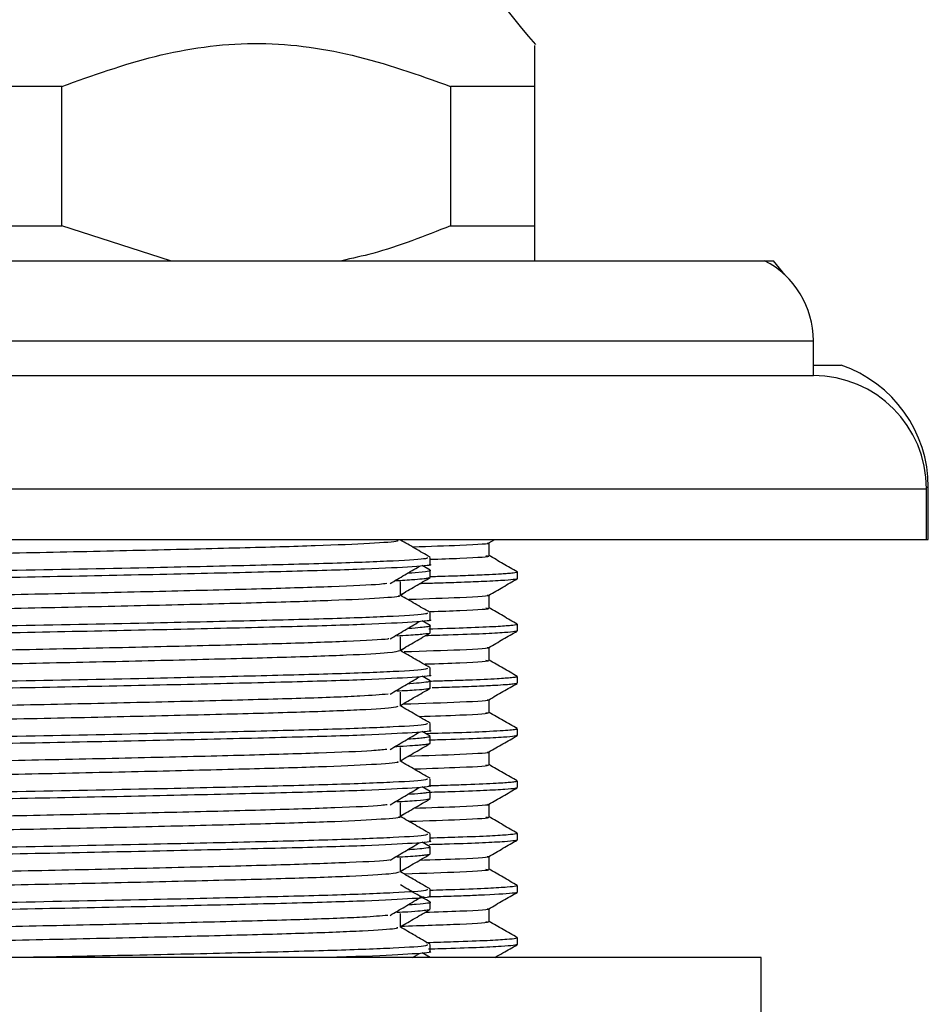
# Model space of a CAD drawing. Units: millimetres. Extents: x 3 to 1996, y 5 to 1995.
# Drawn here: x 1519 to 1545, y 1004 to 1032 of the extents above; entities that cross this region are included whole.
import ezdxf

# ---------------------------------------------------------------- set-up
doc = ezdxf.new("R2010")
doc.units = ezdxf.units.MM

msp = doc.modelspace()

# ---------------------------------------------------------------- linework, layer by layer
at = {"color": 7, "linetype": 'Continuous', "lineweight": 25}
for p, q in [((1520.155, 1030.559), (1515.321, 1030.559)), ((1520.155, 1026.559), (1520.155, 1030.559)), ((1533.738, 1030.559), (1531.321, 1030.559)), ((1531.321, 1030.559), (1531.321, 1026.559)), ((1533.738, 1026.559), (1533.738, 1030.559)), ((1515.321, 1026.559), (1520.155, 1026.559)), ((1523.279, 1025.559), (1520.155, 1026.559)), ((1531.321, 1026.559), (1533.738, 1026.559)), ((1495.138, 1025.559), (1540.338, 1025.559)), ((1540.338, 1025.559), (1540.588, 1025.559)), ((1541.738, 1022.259), (1541.738, 1023.259)), ((1541.738, 1022.559), (1542.538, 1022.559)), ((1493.738, 1022.259), (1541.738, 1022.259)), ((1544.988, 1017.559), (1544.988, 1019.009)), ((1545.038, 1017.559), (1545.038, 1019.059)), ((1490.488, 1017.559), (1544.988, 1017.559)), ((1529.879, 1017.541), (1529.879, 1017.555)), ((1532.418, 1017.457), (1532.593, 1017.559)), ((1544.988, 1017.559), (1545.038, 1017.559)), ((1530.738, 1016.843), (1530.738, 1017.041)), ((1530.731, 1016.675), (1530.5, 1016.807)), ((1530.738, 1016.468), (1530.738, 1016.666)), ((1533.238, 1016.434), (1533.238, 1016.621)), ((1529.879, 1015.962), (1530.014, 1016.04)), ((1530.024, 1016.049), (1530.024, 1016.051)), ((1529.879, 1015.954), (1529.879, 1015.968)), ((1530.738, 1015.256), (1530.738, 1015.454)), ((1530.731, 1015.087), (1530.5, 1015.22)), ((1530.738, 1014.88), (1530.738, 1015.079)), ((1533.238, 1014.934), (1533.238, 1015.121)), ((1529.879, 1014.374), (1530.014, 1014.452)), ((1529.879, 1014.366), (1529.879, 1014.38)), ((1530.024, 1014.462), (1530.024, 1014.464)), ((1530.738, 1013.668), (1530.738, 1013.866)), ((1530.731, 1013.5), (1530.5, 1013.632)), ((1530.738, 1013.293), (1530.738, 1013.491)), ((1533.238, 1013.433), (1533.238, 1013.621)), ((1530.024, 1012.874), (1530.024, 1012.876)), ((1529.879, 1012.787), (1530.014, 1012.865)), ((1529.879, 1012.779), (1529.879, 1012.793)), ((1530.731, 1011.912), (1530.5, 1012.045)), ((1530.738, 1012.081), (1530.738, 1012.279)), ((1533.238, 1011.934), (1533.238, 1012.121)), ((1530.738, 1011.705), (1530.738, 1011.904)), ((1529.879, 1011.199), (1530.014, 1011.277)), ((1529.879, 1011.191), (1529.879, 1011.205)), ((1530.024, 1011.287), (1530.024, 1011.289)), ((1530.738, 1010.493), (1530.738, 1010.691)), ((1533.238, 1010.434), (1533.238, 1010.621)), ((1530.731, 1010.325), (1530.5, 1010.457)), ((1530.738, 1010.118), (1530.738, 1010.316)), ((1529.879, 1009.612), (1530.014, 1009.69)), ((1529.879, 1009.604), (1529.879, 1009.618)), ((1530.024, 1009.699), (1530.024, 1009.701)), ((1530.738, 1008.906), (1530.738, 1009.104)), ((1533.23, 1008.934), (1533.237, 1008.93)), ((1533.238, 1008.934), (1533.238, 1009.121)), ((1530.731, 1008.737), (1530.5, 1008.87)), ((1530.738, 1008.531), (1530.738, 1008.729)), ((1529.879, 1008.024), (1530.014, 1008.102)), ((1530.024, 1008.112), (1530.024, 1008.114)), ((1529.879, 1008.016), (1529.879, 1008.03)), ((1530.738, 1007.318), (1530.738, 1007.516)), ((1533.238, 1007.434), (1533.238, 1007.621)), ((1530.738, 1006.943), (1530.738, 1007.141)), ((1529.879, 1006.437), (1530.014, 1006.515)), ((1529.879, 1006.429), (1529.879, 1006.443)), ((1530.024, 1006.524), (1530.024, 1006.526)), ((1533.223, 1006.127), (1533.237, 1006.124)), ((1533.238, 1005.934), (1533.238, 1006.121)), ((1530.738, 1005.731), (1530.738, 1005.929)), ((1540.238, 1005.559), (1495.238, 1005.559)), ((1530.227, 1005.559), (1530.424, 1005.676)), ((1530.731, 1005.562), (1530.5, 1005.695)), ((1540.238, 1003.559), (1540.238, 1005.559))]:
    msp.add_line(p, q, dxfattribs=at)
at = {"color": 8, "linetype": 'Continuous', "lineweight": 25}
for p, q in [((1493.738, 1023.259), (1541.738, 1023.259)), ((1490.488, 1019.009), (1544.988, 1019.009)), ((1544.988, 1019.059), (1545.038, 1019.059))]:
    msp.add_line(p, q, dxfattribs=at)
at = {"color": 7, "linetype": 'Continuous', "lineweight": 25, "flags": 128}
for points in [[(1540.909, 1025.158), (1540.848, 1025.241), (1540.588, 1025.559)], [(1530.729, 1016.674), (1530.732, 1016.674), (1530.731, 1016.658), (1530.709, 1016.65), (1530.706, 1016.649), (1530.704, 1016.649), (1530.703, 1016.648), (1530.703, 1016.648), (1530.703, 1016.648), (1530.703, 1016.648), (1530.703, 1016.648), (1530.703, 1016.648), (1530.703, 1016.648), (1530.703, 1016.648), (1530.703, 1016.648), (1530.703, 1016.648), (1530.703, 1016.648), (1530.701, 1016.648), (1530.697, 1016.647), (1530.595, 1016.63), (1530.21, 1016.594), (1530.084, 1016.587)]]:
    msp.add_lwpolyline(points, dxfattribs=at)
at = {"color": 7, "linetype": 'Continuous', "lineweight": 25}
for centre, radius, start, end in [((1544.884, 1041.831), 15, 184.8667, 222.1407), ((1539.149, 1023.259), 2.589, 0, 62.6574), ((1541.338, 1019.059), 3.7, 0, 71.0754), ((1541.738, 1019.009), 3.25, 0, 90)]:
    msp.add_arc(centre, radius, start, end, dxfattribs=at)
for points, knots in [([(1520.155, 1030.559), (1521.043, 1030.877), (1522.836, 1031.52), (1525.662, 1031.921), (1528.543, 1031.552), (1530.385, 1030.893), (1531.321, 1030.559)], [0, 0, 0, 0, 0.244278, 0.493448, 0.742659, 1, 1, 1, 1]), ([(1533.738, 1030.559), (1533.738, 1030.922), (1533.738, 1031.603), (1533.738, 1031.695), (1533.738, 1031.738)], [0, 0, 0, 0, 0.533628, 1, 1, 1, 1]), ([(1531.321, 1026.559), (1530.582, 1026.265), (1529.557, 1025.859), (1528.493, 1025.624), (1528.197, 1025.559)], [0, 0, 0, 0, 0.721223, 1, 1, 1, 1]), ([(1533.738, 1025.559), (1533.738, 1025.67), (1533.738, 1025.916), (1533.738, 1026.331), (1533.738, 1026.559)], [0, 0, 0, 0, 0.450942, 1, 1, 1, 1]), ([(1529.78, 1017.537), (1529.8, 1017.527), (1529.86, 1017.496), (1529.089, 1017.44), (1527.558, 1017.373), (1525.334, 1017.311), (1522.615, 1017.244), (1519.564, 1017.176), (1516.397, 1017.115), (1513.314, 1017.048), (1510.531, 1016.98), (1508.221, 1016.918), (1506.575, 1016.852), (1505.677, 1016.792), (1505.686, 1016.758), (1505.69, 1016.745)], [0, 0, 0, 0, 0.039607, 0.122719, 0.205908, 0.287276, 0.370337, 0.453569, 0.534948, 0.617956, 0.701227, 0.782624, 0.865576, 0.948882, 1, 1, 1, 1]), ([(1530.729, 1017.051), (1530.585, 1017.133), (1530.302, 1017.297), (1530.019, 1017.461), (1529.879, 1017.541)], [0, 0, 0, 0, 0.506151, 1, 1, 1, 1]), ([(1532.371, 1017.457), (1532.382, 1017.455), (1532.516, 1017.431), (1531.881, 1017.391), (1530.717, 1017.352), (1530.235, 1017.335)], [0, 0, 0, 0, 0.050279, 0.606271, 1, 1, 1, 1]), ([(1532.426, 1017.09), (1532.426, 1017.152), (1532.426, 1017.276), (1532.426, 1017.4), (1532.426, 1017.462)], [0, 0, 0, 0, 0.5037139, 1, 1, 1, 1]), ([(1530.634, 1017.041), (1530.647, 1017.029), (1530.685, 1016.996), (1529.78, 1016.938), (1528.064, 1016.871), (1525.621, 1016.809), (1522.457, 1016.736), (1518.655, 1016.661), (1514.529, 1016.585), (1510.739, 1016.501), (1507.593, 1016.426), (1505.557, 1016.345), (1504.642, 1016.285), (1504.814, 1016.254), (1504.845, 1016.248)], [0, 0, 0, 0, 0.0468507, 0.1302978, 0.2135734, 0.295158, 0.3785721, 0.4790148, 0.5781263, 0.6792654, 0.7782689, 0.8788564, 0.9775477, 1, 1, 1, 1]), ([(1530.702, 1016.843), (1530.714, 1016.841), (1530.853, 1016.818), (1530.301, 1016.772), (1529.003, 1016.704), (1526.834, 1016.64), (1524.026, 1016.573), (1520.725, 1016.502), (1517.209, 1016.437), (1513.729, 1016.369), (1510.562, 1016.298), (1507.914, 1016.234), (1505.989, 1016.167), (1504.874, 1016.103), (1504.836, 1016.065), (1504.82, 1016.049)], [0, 0, 0, 0, 0.0076567, 0.0900608, 0.1736404, 0.2556092, 0.3410284, 0.4276753, 0.5125266, 0.5981636, 0.6847711, 0.7679722, 0.8522268, 0.9372767, 1, 1, 1, 1]), ([(1532.332, 1017.09), (1532.36, 1017.085), (1532.524, 1017.059), (1532.006, 1017.022), (1531.031, 1016.988), (1530.728, 1016.978)], [0, 0, 0, 0, 0.125433, 0.72869, 1, 1, 1, 1]), ([(1533.233, 1016.627), (1533.098, 1016.705), (1532.829, 1016.86), (1532.56, 1017.016), (1532.426, 1017.093)], [0, 0, 0, 0, 0.503212, 1, 1, 1, 1]), ([(1529.583, 1016.292), (1529.724, 1016.375), (1530.005, 1016.54), (1530.285, 1016.705), (1530.424, 1016.788)], [0, 0, 0, 0, 0.500168, 1, 1, 1, 1]), ([(1533.228, 1016.627), (1533.233, 1016.624), (1533.245, 1016.617), (1533.208, 1016.605), (1533.12, 1016.591), (1532.975, 1016.577), (1532.756, 1016.561), (1532.409, 1016.542), (1531.875, 1016.519), (1531.284, 1016.499), (1530.868, 1016.487), (1530.714, 1016.482)], [0, 0, 0, 0, 0.063978, 0.155824, 0.253885, 0.35816, 0.447884, 0.580252, 0.755241, 0.909154, 1, 1, 1, 1]), ([(1529.49, 1016.291), (1529.43, 1016.283), (1529.204, 1016.253), (1527.999, 1016.199), (1525.983, 1016.137), (1523.368, 1016.071), (1520.387, 1016.003), (1517.229, 1015.94), (1514.105, 1015.875), (1511.223, 1015.807), (1508.773, 1015.744), (1506.937, 1015.679), (1505.786, 1015.613), (1505.68, 1015.572), (1505.63, 1015.553)], [0, 0, 0, 0, 0.032588, 0.122201, 0.209864, 0.298522, 0.388154, 0.475882, 0.564458, 0.654106, 0.741903, 0.830394, 0.920055, 1, 1, 1, 1]), ([(1530.707, 1016.461), (1530.7, 1016.454), (1530.689, 1016.443), (1530.542, 1016.424), (1530.275, 1016.4), (1530.003, 1016.38), (1529.731, 1016.368), (1529.711, 1016.367)], [0, 0, 0, 0, 0.215229, 0.375228, 0.6292, 0.972235, 1, 1, 1, 1]), ([(1529.879, 1015.968), (1530.02, 1016.049), (1530.305, 1016.214), (1530.589, 1016.378), (1530.733, 1016.461)], [0, 0, 0, 0, 0.495763, 1, 1, 1, 1]), ([(1529.879, 1015.95), (1529.879, 1016.016), (1529.879, 1016.148), (1529.879, 1016.28), (1529.879, 1016.347)], [0, 0, 0, 0, 0.500326, 1, 1, 1, 1]), ([(1533.229, 1016.434), (1533.231, 1016.431), (1533.238, 1016.424), (1533.156, 1016.407), (1532.901, 1016.381), (1532.369, 1016.352), (1531.705, 1016.325), (1531.1, 1016.306), (1530.694, 1016.293), (1530.476, 1016.288), (1530.431, 1016.287)], [0, 0, 0, 0, 0.048881, 0.158399, 0.352091, 0.581103, 0.753272, 0.885334, 0.976433, 1, 1, 1, 1]), ([(1532.418, 1015.957), (1532.554, 1016.035), (1532.824, 1016.192), (1533.095, 1016.348), (1533.23, 1016.426)], [0, 0, 0, 0, 0.49977, 1, 1, 1, 1]), ([(1529.811, 1015.95), (1529.831, 1015.945), (1529.947, 1015.919), (1529.361, 1015.871), (1528.042, 1015.802), (1525.971, 1015.74), (1523.371, 1015.674), (1520.386, 1015.606), (1517.23, 1015.543), (1514.105, 1015.478), (1511.223, 1015.41), (1508.773, 1015.347), (1506.937, 1015.282), (1505.791, 1015.216), (1505.685, 1015.176), (1505.636, 1015.157)], [0, 0, 0, 0, 0.017995, 0.100621, 0.184063, 0.265689, 0.348242, 0.431701, 0.513387, 0.595863, 0.679338, 0.761089, 0.843486, 0.926972, 1, 1, 1, 1]), ([(1530.729, 1015.463), (1530.585, 1015.546), (1530.302, 1015.709), (1530.019, 1015.873), (1529.879, 1015.954)], [0, 0, 0, 0, 0.506199, 1, 1, 1, 1]), ([(1532.371, 1015.957), (1532.382, 1015.955), (1532.517, 1015.931), (1531.856, 1015.889), (1530.654, 1015.849), (1530.134, 1015.832)], [0, 0, 0, 0, 0.048814, 0.588952, 1, 1, 1, 1]), ([(1532.426, 1015.59), (1532.426, 1015.652), (1532.426, 1015.776), (1532.426, 1015.9), (1532.426, 1015.962)], [0, 0, 0, 0, 0.503648, 1, 1, 1, 1]), ([(1530.634, 1015.454), (1530.647, 1015.442), (1530.685, 1015.409), (1529.78, 1015.35), (1528.064, 1015.283), (1525.621, 1015.221), (1522.457, 1015.149), (1518.655, 1015.073), (1514.529, 1014.997), (1510.739, 1014.913), (1507.593, 1014.838), (1505.557, 1014.757), (1504.642, 1014.698), (1504.814, 1014.666), (1504.845, 1014.66)], [0, 0, 0, 0, 0.046851, 0.130298, 0.213575, 0.29516, 0.378574, 0.479017, 0.578129, 0.679269, 0.778273, 0.878861, 0.977553, 1, 1, 1, 1]), ([(1532.332, 1015.59), (1532.36, 1015.585), (1532.524, 1015.559), (1532.008, 1015.522), (1531.035, 1015.489), (1530.734, 1015.478)], [0, 0, 0, 0, 0.125687, 0.730168, 1, 1, 1, 1]), ([(1533.233, 1015.127), (1533.098, 1015.205), (1532.829, 1015.36), (1532.56, 1015.516), (1532.426, 1015.593)], [0, 0, 0, 0, 0.503158, 1, 1, 1, 1]), ([(1530.702, 1015.256), (1530.714, 1015.254), (1530.853, 1015.23), (1530.301, 1015.185), (1529.003, 1015.116), (1526.834, 1015.052), (1524.026, 1014.986), (1520.725, 1014.914), (1517.209, 1014.849), (1513.729, 1014.781), (1510.562, 1014.711), (1507.914, 1014.647), (1505.989, 1014.58), (1504.874, 1014.516), (1504.836, 1014.478), (1504.82, 1014.462)], [0, 0, 0, 0, 0.007657, 0.090061, 0.17364, 0.255609, 0.341028, 0.427675, 0.512527, 0.598164, 0.684771, 0.767972, 0.852227, 0.937277, 1, 1, 1, 1]), ([(1529.583, 1014.704), (1529.724, 1014.787), (1530.006, 1014.953), (1530.285, 1015.118), (1530.424, 1015.201)], [0, 0, 0, 0, 0.500196, 1, 1, 1, 1]), ([(1530.719, 1014.874), (1530.721, 1014.872), (1530.742, 1014.86), (1530.546, 1014.836), (1530.237, 1014.808), (1529.893, 1014.79), (1529.776, 1014.784)], [0, 0, 0, 0, 0.04955, 0.42375, 0.804279, 1, 1, 1, 1]), ([(1529.879, 1014.38), (1530.02, 1014.462), (1530.305, 1014.626), (1530.589, 1014.791), (1530.733, 1014.874)], [0, 0, 0, 0, 0.495706, 1, 1, 1, 1]), ([(1530.719, 1015.087), (1530.727, 1015.085), (1530.756, 1015.075), (1530.714, 1015.062), (1530.621, 1015.044), (1530.434, 1015.024), (1530.258, 1015.008), (1530.084, 1014.999), (1530.083, 1014.999)], [0, 0, 0, 0, 0.083291, 0.324104, 0.468729, 0.693481, 0.998316, 1, 1, 1, 1]), ([(1533.215, 1014.926), (1533.203, 1014.921), (1533.168, 1014.907), (1532.88, 1014.88), (1532.27, 1014.847), (1531.48, 1014.817), (1530.818, 1014.798), (1530.591, 1014.792)], [0, 0, 0, 0, 0.12377, 0.336598, 0.588453, 0.859261, 1, 1, 1, 1]), ([(1533.226, 1015.121), (1533.227, 1015.117), (1533.227, 1015.105), (1533.059, 1015.083), (1532.636, 1015.052), (1531.871, 1015.018), (1531.163, 1014.994), (1530.736, 1014.983), (1530.697, 1014.982)], [0, 0, 0, 0, 0.091506, 0.267919, 0.488948, 0.752317, 0.977059, 1, 1, 1, 1]), ([(1532.418, 1014.457), (1532.554, 1014.535), (1532.824, 1014.692), (1533.095, 1014.848), (1533.23, 1014.926)], [0, 0, 0, 0, 0.499714, 1, 1, 1, 1]), ([(1529.545, 1014.704), (1529.534, 1014.702), (1529.408, 1014.678), (1528.411, 1014.629), (1526.586, 1014.565), (1524.094, 1014.502), (1521.196, 1014.433), (1518.062, 1014.369), (1514.91, 1014.305), (1511.942, 1014.237), (1509.37, 1014.172), (1507.333, 1014.109), (1506.063, 1014.041), (1505.511, 1013.994), (1505.635, 1013.969), (1505.653, 1013.965)], [0, 0, 0, 0, 0.00895, 0.09864, 0.186987, 0.274938, 0.364621, 0.453059, 0.540929, 0.630601, 0.719127, 0.806921, 0.89658, 0.98519, 1, 1, 1, 1]), ([(1529.879, 1014.362), (1529.879, 1014.428), (1529.879, 1014.561), (1529.879, 1014.693), (1529.879, 1014.759)], [0, 0, 0, 0, 0.5003806, 1, 1, 1, 1]), ([(1529.864, 1014.362), (1529.798, 1014.342), (1529.661, 1014.3), (1528.452, 1014.233), (1526.576, 1014.168), (1524.097, 1014.105), (1521.195, 1014.036), (1518.063, 1013.972), (1514.91, 1013.909), (1511.942, 1013.84), (1509.37, 1013.775), (1507.333, 1013.712), (1506.065, 1013.644), (1505.512, 1013.597), (1505.632, 1013.573), (1505.647, 1013.57)], [0, 0, 0, 0, 0.078923, 0.162437, 0.244702, 0.326598, 0.410107, 0.492456, 0.574276, 0.657775, 0.740206, 0.821956, 0.905442, 0.987951, 1, 1, 1, 1]), ([(1530.729, 1013.876), (1530.585, 1013.958), (1530.302, 1014.122), (1530.019, 1014.286), (1529.879, 1014.366)], [0, 0, 0, 0, 0.506247, 1, 1, 1, 1]), ([(1532.371, 1014.457), (1532.382, 1014.455), (1532.517, 1014.431), (1531.82, 1014.388), (1530.561, 1014.346), (1529.986, 1014.327)], [0, 0, 0, 0, 0.046817, 0.565182, 1, 1, 1, 1]), ([(1532.426, 1014.09), (1532.426, 1014.152), (1532.426, 1014.276), (1532.426, 1014.4), (1532.426, 1014.462)], [0, 0, 0, 0, 0.5035816, 1, 1, 1, 1]), ([(1532.332, 1014.09), (1532.361, 1014.085), (1532.525, 1014.059), (1531.974, 1014.02), (1530.946, 1013.985), (1530.594, 1013.973)], [0, 0, 0, 0, 0.120345, 0.699136, 1, 1, 1, 1]), ([(1533.233, 1013.627), (1533.098, 1013.705), (1532.829, 1013.86), (1532.56, 1014.016), (1532.426, 1014.093)], [0, 0, 0, 0, 0.503105, 1, 1, 1, 1]), ([(1530.634, 1013.866), (1530.647, 1013.854), (1530.685, 1013.821), (1529.78, 1013.763), (1528.064, 1013.696), (1525.621, 1013.634), (1522.457, 1013.561), (1518.655, 1013.486), (1514.529, 1013.41), (1510.739, 1013.326), (1507.593, 1013.251), (1505.557, 1013.17), (1504.642, 1013.11), (1504.814, 1013.079), (1504.845, 1013.073)], [0, 0, 0, 0, 0.046851, 0.130299, 0.213576, 0.295161, 0.378576, 0.47902, 0.578132, 0.679272, 0.778277, 0.878866, 0.977558, 1, 1, 1, 1]), ([(1530.702, 1013.668), (1530.714, 1013.666), (1530.853, 1013.643), (1530.301, 1013.597), (1529.003, 1013.529), (1526.834, 1013.465), (1524.026, 1013.398), (1520.725, 1013.327), (1517.209, 1013.262), (1513.729, 1013.194), (1510.562, 1013.123), (1507.914, 1013.059), (1505.989, 1012.992), (1504.874, 1012.928), (1504.836, 1012.89), (1504.82, 1012.874)], [0, 0, 0, 0, 0.007657, 0.090061, 0.17364, 0.255609, 0.341028, 0.427675, 0.512527, 0.598164, 0.684771, 0.767972, 0.852227, 0.937277, 1, 1, 1, 1]), ([(1529.583, 1013.117), (1529.724, 1013.2), (1530.006, 1013.365), (1530.285, 1013.531), (1530.424, 1013.613)], [0, 0, 0, 0, 0.500224, 1, 1, 1, 1]), ([(1530.726, 1013.491), (1530.722, 1013.484), (1530.713, 1013.468), (1530.5, 1013.443), (1530.292, 1013.423), (1530.105, 1013.413), (1530.084, 1013.412)], [0, 0, 0, 0, 0.277084, 0.624238, 0.958199, 1, 1, 1, 1]), ([(1533.231, 1013.621), (1533.233, 1013.619), (1533.238, 1013.613), (1533.19, 1013.601), (1533.045, 1013.582), (1532.662, 1013.553), (1531.998, 1013.524), (1531.291, 1013.499), (1530.876, 1013.487), (1530.704, 1013.482)], [0, 0, 0, 0, 0.042779, 0.139208, 0.257524, 0.475945, 0.743512, 0.893571, 1, 1, 1, 1]), ([(1530.721, 1013.286), (1530.718, 1013.282), (1530.71, 1013.273), (1530.589, 1013.255), (1530.387, 1013.23), (1529.982, 1013.211), (1529.774, 1013.201)], [0, 0, 0, 0, 0.134611, 0.338944, 0.659274, 1, 1, 1, 1]), ([(1529.879, 1012.793), (1530.02, 1012.874), (1530.305, 1013.039), (1530.589, 1013.203), (1530.733, 1013.286)], [0, 0, 0, 0, 0.495649, 1, 1, 1, 1]), ([(1529.879, 1012.775), (1529.879, 1012.841), (1529.879, 1012.973), (1529.879, 1013.106), (1529.879, 1013.172)], [0, 0, 0, 0, 0.500435, 1, 1, 1, 1]), ([(1533.224, 1013.426), (1533.224, 1013.425), (1533.221, 1013.418), (1533.135, 1013.406), (1532.958, 1013.388), (1532.674, 1013.369), (1532.23, 1013.346), (1531.647, 1013.323), (1531.143, 1013.307), (1530.855, 1013.299), (1530.794, 1013.297)], [0, 0, 0, 0, 0.026468, 0.174812, 0.296562, 0.444658, 0.619092, 0.811032, 0.959635, 1, 1, 1, 1]), ([(1532.418, 1012.957), (1532.553, 1013.035), (1532.824, 1013.192), (1533.095, 1013.348), (1533.23, 1013.426)], [0, 0, 0, 0, 0.4996567, 1, 1, 1, 1]), ([(1529.532, 1013.117), (1529.302, 1013.098), (1528.802, 1013.057), (1527.118, 1012.993), (1524.8, 1012.932), (1521.988, 1012.864), (1518.897, 1012.797), (1515.729, 1012.735), (1512.692, 1012.668), (1509.998, 1012.601), (1507.807, 1012.539), (1506.322, 1012.471), (1505.595, 1012.417), (1505.671, 1012.387), (1505.694, 1012.378)], [0, 0, 0, 0, 0.075436, 0.164384, 0.251826, 0.341297, 0.430312, 0.517724, 0.607159, 0.696236, 0.783624, 0.873019, 0.962156, 1, 1, 1, 1]), ([(1532.371, 1012.957), (1532.382, 1012.955), (1532.517, 1012.931), (1531.815, 1012.887), (1530.547, 1012.845), (1529.964, 1012.826)], [0, 0, 0, 0, 0.046516, 0.561868, 1, 1, 1, 1]), ([(1532.426, 1012.59), (1532.426, 1012.652), (1532.426, 1012.776), (1532.426, 1012.9), (1532.426, 1012.962)], [0, 0, 0, 0, 0.5035156, 1, 1, 1, 1]), ([(1529.796, 1012.775), (1529.791, 1012.76), (1529.778, 1012.724), (1528.827, 1012.663), (1527.137, 1012.597), (1524.795, 1012.535), (1521.989, 1012.467), (1518.896, 1012.4), (1515.729, 1012.339), (1512.692, 1012.271), (1509.998, 1012.204), (1507.807, 1012.142), (1506.323, 1012.075), (1505.598, 1012.02), (1505.672, 1011.991), (1505.693, 1011.982)], [0, 0, 0, 0, 0.057128, 0.140494, 0.223342, 0.304786, 0.388121, 0.47103, 0.552447, 0.635747, 0.718715, 0.80011, 0.883373, 0.966397, 1, 1, 1, 1]), ([(1530.729, 1012.288), (1530.585, 1012.371), (1530.302, 1012.535), (1530.019, 1012.698), (1529.879, 1012.779)], [0, 0, 0, 0, 0.506295, 1, 1, 1, 1]), ([(1532.332, 1012.59), (1532.361, 1012.585), (1532.526, 1012.559), (1531.932, 1012.518), (1530.835, 1012.481), (1530.419, 1012.467)], [0, 0, 0, 0, 0.114247, 0.663717, 1, 1, 1, 1]), ([(1533.233, 1012.127), (1533.098, 1012.205), (1532.829, 1012.36), (1532.56, 1012.516), (1532.426, 1012.593)], [0, 0, 0, 0, 0.503052, 1, 1, 1, 1]), ([(1530.634, 1012.279), (1530.647, 1012.267), (1530.685, 1012.234), (1529.78, 1012.175), (1528.064, 1012.108), (1525.621, 1012.046), (1522.457, 1011.974), (1518.655, 1011.898), (1514.529, 1011.822), (1510.739, 1011.738), (1507.593, 1011.663), (1505.557, 1011.582), (1504.642, 1011.523), (1504.814, 1011.491), (1504.845, 1011.485)], [0, 0, 0, 0, 0.046851, 0.1303, 0.213577, 0.295163, 0.378578, 0.479022, 0.578135, 0.679276, 0.778281, 0.87887, 0.977563, 1, 1, 1, 1]), ([(1530.702, 1012.081), (1530.714, 1012.079), (1530.853, 1012.055), (1530.301, 1012.01), (1529.003, 1011.941), (1526.834, 1011.877), (1524.026, 1011.811), (1520.725, 1011.739), (1517.209, 1011.674), (1513.729, 1011.606), (1510.562, 1011.536), (1507.914, 1011.472), (1505.989, 1011.405), (1504.874, 1011.341), (1504.836, 1011.303), (1504.82, 1011.287)], [0, 0, 0, 0, 0.007657, 0.090061, 0.17364, 0.255609, 0.341028, 0.427675, 0.512527, 0.598164, 0.684771, 0.767972, 0.852227, 0.937277, 1, 1, 1, 1]), ([(1529.583, 1011.529), (1529.724, 1011.612), (1530.007, 1011.778), (1530.285, 1011.943), (1530.424, 1012.026)], [0, 0, 0, 0, 0.500252, 1, 1, 1, 1]), ([(1533.221, 1012.121), (1533.221, 1012.116), (1533.219, 1012.104), (1533.079, 1012.086), (1532.84, 1012.066), (1532.369, 1012.039), (1531.664, 1012.01), (1530.924, 1011.989), (1530.613, 1011.98)], [0, 0, 0, 0, 0.121602, 0.248767, 0.3909, 0.547999, 0.810253, 1, 1, 1, 1]), ([(1530.725, 1011.904), (1530.728, 1011.9), (1530.735, 1011.887), (1530.569, 1011.863), (1530.372, 1011.84), (1530.112, 1011.826), (1530.085, 1011.825)], [0, 0, 0, 0, 0.152444, 0.499068, 0.948077, 1, 1, 1, 1]), ([(1533.217, 1011.926), (1533.201, 1011.92), (1533.159, 1011.905), (1532.848, 1011.878), (1532.216, 1011.844), (1531.445, 1011.816), (1530.861, 1011.799), (1530.696, 1011.794)], [0, 0, 0, 0, 0.140101, 0.35983, 0.621082, 0.893185, 1, 1, 1, 1]), ([(1532.418, 1011.457), (1532.553, 1011.535), (1532.824, 1011.692), (1533.095, 1011.848), (1533.23, 1011.926)], [0, 0, 0, 0, 0.4995996, 1, 1, 1, 1]), ([(1529.486, 1011.529), (1529.364, 1011.516), (1529.031, 1011.481), (1527.626, 1011.423), (1525.469, 1011.361), (1522.762, 1011.294), (1519.726, 1011.227), (1516.558, 1011.165), (1513.467, 1011.098), (1510.664, 1011.03), (1508.326, 1010.968), (1506.64, 1010.902), (1505.694, 1010.841), (1505.684, 1010.805), (1505.681, 1010.791)], [0, 0, 0, 0, 0.051685, 0.141088, 0.228487, 0.317592, 0.407035, 0.494457, 0.5835, 0.672979, 0.76043, 0.849408, 0.938921, 1, 1, 1, 1]), ([(1530.717, 1011.698), (1530.716, 1011.695), (1530.712, 1011.686), (1530.621, 1011.671), (1530.485, 1011.655), (1530.271, 1011.638), (1530.052, 1011.621), (1529.8, 1011.61), (1529.714, 1011.606)], [0, 0, 0, 0, 0.118598, 0.3057555, 0.4797006, 0.6404325, 0.8767159, 1, 1, 1, 1]), ([(1529.879, 1011.205), (1530.02, 1011.287), (1530.305, 1011.451), (1530.589, 1011.616), (1530.733, 1011.699)], [0, 0, 0, 0, 0.495591, 1, 1, 1, 1]), ([(1529.879, 1011.187), (1529.879, 1011.253), (1529.879, 1011.386), (1529.879, 1011.518), (1529.879, 1011.584)], [0, 0, 0, 0, 0.500489, 1, 1, 1, 1]), ([(1532.371, 1011.457), (1532.382, 1011.455), (1532.517, 1011.431), (1531.847, 1011.389), (1530.63, 1011.348), (1530.096, 1011.33)], [0, 0, 0, 0, 0.0481975, 0.5825223, 1, 1, 1, 1]), ([(1532.426, 1011.09), (1532.426, 1011.152), (1532.426, 1011.276), (1532.426, 1011.4), (1532.426, 1011.462)], [0, 0, 0, 0, 0.50345, 1, 1, 1, 1]), ([(1529.782, 1011.187), (1529.804, 1011.178), (1529.878, 1011.148), (1529.146, 1011.094), (1527.656, 1011.026), (1525.461, 1010.964), (1522.764, 1010.897), (1519.725, 1010.83), (1516.559, 1010.768), (1513.467, 1010.701), (1510.664, 1010.633), (1508.326, 1010.571), (1506.641, 1010.505), (1505.698, 1010.444), (1505.688, 1010.409), (1505.684, 1010.395)], [0, 0, 0, 0, 0.035434, 0.118462, 0.201712, 0.283096, 0.36607, 0.449357, 0.530762, 0.613678, 0.696999, 0.778432, 0.861286, 0.944639, 1, 1, 1, 1]), ([(1530.729, 1010.701), (1530.585, 1010.783), (1530.302, 1010.947), (1530.019, 1011.111), (1529.879, 1011.191)], [0, 0, 0, 0, 0.506342, 1, 1, 1, 1]), ([(1532.332, 1011.09), (1532.361, 1011.085), (1532.526, 1011.059), (1531.898, 1011.016), (1530.745, 1010.978), (1530.276, 1010.962)], [0, 0, 0, 0, 0.109737, 0.637517, 1, 1, 1, 1]), ([(1533.233, 1010.627), (1533.098, 1010.705), (1532.829, 1010.86), (1532.56, 1011.016), (1532.426, 1011.093)], [0, 0, 0, 0, 0.502998, 1, 1, 1, 1]), ([(1530.634, 1010.691), (1530.647, 1010.679), (1530.685, 1010.646), (1529.78, 1010.588), (1528.064, 1010.521), (1525.621, 1010.459), (1522.457, 1010.386), (1518.655, 1010.311), (1514.529, 1010.235), (1510.739, 1010.151), (1507.593, 1010.076), (1505.557, 1009.995), (1504.642, 1009.935), (1504.814, 1009.904), (1504.845, 1009.898)], [0, 0, 0, 0, 0.046852, 0.130301, 0.213578, 0.295164, 0.37858, 0.479025, 0.578138, 0.67928, 0.778285, 0.878875, 0.977568, 1, 1, 1, 1]), ([(1533.232, 1010.621), (1533.233, 1010.619), (1533.236, 1010.612), (1533.185, 1010.6), (1533.033, 1010.58), (1532.639, 1010.552), (1531.954, 1010.522), (1531.248, 1010.497), (1530.845, 1010.486), (1530.691, 1010.482)], [0, 0, 0, 0, 0.049796, 0.145687, 0.264134, 0.484007, 0.754528, 0.906264, 1, 1, 1, 1]), ([(1530.702, 1010.493), (1530.714, 1010.491), (1530.853, 1010.468), (1530.301, 1010.422), (1529.003, 1010.354), (1526.834, 1010.29), (1524.026, 1010.223), (1520.725, 1010.152), (1517.209, 1010.087), (1513.729, 1010.019), (1510.562, 1009.948), (1507.914, 1009.884), (1505.989, 1009.817), (1504.874, 1009.753), (1504.836, 1009.715), (1504.82, 1009.699)], [0, 0, 0, 0, 0.007657, 0.090061, 0.17364, 0.255609, 0.341028, 0.427675, 0.512527, 0.598164, 0.684771, 0.767972, 0.852227, 0.937277, 1, 1, 1, 1]), ([(1529.583, 1009.942), (1529.724, 1010.025), (1530.007, 1010.19), (1530.285, 1010.356), (1530.424, 1010.438)], [0, 0, 0, 0, 0.500279, 1, 1, 1, 1]), ([(1533.219, 1010.426), (1533.205, 1010.421), (1533.168, 1010.407), (1532.891, 1010.381), (1532.3, 1010.348), (1531.539, 1010.318), (1530.911, 1010.301), (1530.703, 1010.295)], [0, 0, 0, 0, 0.125433, 0.335977, 0.593681, 0.86528, 1, 1, 1, 1]), ([(1532.418, 1009.957), (1532.553, 1010.035), (1532.824, 1010.192), (1533.095, 1010.348), (1533.23, 1010.426)], [0, 0, 0, 0, 0.499542, 1, 1, 1, 1]), ([(1530.717, 1010.111), (1530.704, 1010.104), (1530.669, 1010.087), (1530.4, 1010.057), (1529.983, 1010.033), (1529.776, 1010.022)], [0, 0, 0, 0, 0.231051, 0.617656, 1, 1, 1, 1]), ([(1529.879, 1009.618), (1530.02, 1009.699), (1530.305, 1009.864), (1530.589, 1010.028), (1530.733, 1010.111)], [0, 0, 0, 0, 0.495533, 1, 1, 1, 1]), ([(1530.724, 1010.316), (1530.728, 1010.314), (1530.743, 1010.304), (1530.68, 1010.292), (1530.603, 1010.281), (1530.566, 1010.276), (1530.551, 1010.274), (1530.548, 1010.274), (1530.547, 1010.274), (1530.547, 1010.274), (1530.546, 1010.274), (1530.546, 1010.274), (1530.546, 1010.274), (1530.546, 1010.274), (1530.546, 1010.274), (1530.546, 1010.274), (1530.545, 1010.274), (1530.543, 1010.273), (1530.515, 1010.27), (1530.402, 1010.258), (1530.223, 1010.246), (1530.085, 1010.237)], [0, 0, 0, 0, 0.098437, 0.369934, 0.478647, 0.534412, 0.541449, 0.544973, 0.546736, 0.546846, 0.546874, 0.546887, 0.546892, 0.546906, 0.54696, 0.547069, 0.547287, 0.550921, 0.558998, 0.662466, 1, 1, 1, 1]), ([(1529.496, 1009.941), (1529.448, 1009.935), (1529.245, 1009.906), (1528.084, 1009.853), (1526.103, 1009.79), (1523.512, 1009.725), (1520.546, 1009.656), (1517.392, 1009.593), (1514.261, 1009.529), (1511.361, 1009.46), (1508.886, 1009.397), (1507.014, 1009.332), (1505.811, 1009.265), (1505.677, 1009.223), (1505.613, 1009.203)], [0, 0, 0, 0, 0.027988, 0.117637, 0.20541, 0.293945, 0.383608, 0.471455, 0.559904, 0.649578, 0.737505, 0.825864, 0.915545, 1, 1, 1, 1]), ([(1529.879, 1009.6), (1529.879, 1009.666), (1529.879, 1009.798), (1529.879, 1009.931), (1529.879, 1009.997)], [0, 0, 0, 0, 0.500543, 1, 1, 1, 1]), ([(1532.371, 1009.957), (1532.382, 1009.955), (1532.516, 1009.931), (1531.886, 1009.891), (1530.731, 1009.852), (1530.257, 1009.836)], [0, 0, 0, 0, 0.050452, 0.610121, 1, 1, 1, 1]), ([(1532.426, 1009.59), (1532.426, 1009.652), (1532.426, 1009.776), (1532.426, 1009.9), (1532.426, 1009.962)], [0, 0, 0, 0, 0.5033842, 1, 1, 1, 1]), ([(1529.822, 1009.6), (1529.84, 1009.596), (1529.963, 1009.572), (1529.407, 1009.524), (1528.131, 1009.456), (1526.091, 1009.393), (1523.515, 1009.328), (1520.545, 1009.26), (1517.392, 1009.197), (1514.261, 1009.132), (1511.361, 1009.063), (1508.886, 1009), (1507.014, 1008.936), (1505.816, 1008.868), (1505.683, 1008.827), (1505.619, 1008.807)], [0, 0, 0, 0, 0.013998, 0.096494, 0.179947, 0.261655, 0.344072, 0.427539, 0.509315, 0.591651, 0.675128, 0.756979, 0.839232, 0.922716, 1, 1, 1, 1]), ([(1530.729, 1009.113), (1530.585, 1009.196), (1530.302, 1009.36), (1530.019, 1009.523), (1529.879, 1009.604)], [0, 0, 0, 0, 0.50639, 1, 1, 1, 1]), ([(1532.332, 1009.59), (1532.361, 1009.585), (1532.526, 1009.559), (1531.865, 1009.514), (1530.656, 1009.474), (1530.133, 1009.457)], [0, 0, 0, 0, 0.10557, 0.613315, 1, 1, 1, 1]), ([(1533.233, 1009.127), (1533.098, 1009.205), (1532.829, 1009.36), (1532.56, 1009.516), (1532.426, 1009.593)], [0, 0, 0, 0, 0.502946, 1, 1, 1, 1]), ([(1530.634, 1009.104), (1530.647, 1009.092), (1530.685, 1009.059), (1529.78, 1009), (1528.064, 1008.933), (1525.621, 1008.871), (1522.457, 1008.799), (1518.655, 1008.723), (1514.529, 1008.647), (1510.739, 1008.563), (1507.593, 1008.488), (1505.557, 1008.407), (1504.642, 1008.348), (1504.814, 1008.316), (1504.845, 1008.31)], [0, 0, 0, 0, 0.046852, 0.1303012, 0.213579, 0.2951657, 0.3785819, 0.4790273, 0.5781413, 0.6792831, 0.7782891, 0.8788793, 0.9775732, 1, 1, 1, 1]), ([(1533.22, 1008.926), (1533.204, 1008.921), (1533.163, 1008.906), (1532.874, 1008.88), (1532.271, 1008.847), (1531.521, 1008.818), (1530.907, 1008.801), (1530.71, 1008.795)], [0, 0, 0, 0, 0.133389, 0.346653, 0.606901, 0.873832, 1, 1, 1, 1]), ([(1533.233, 1009.121), (1533.234, 1009.12), (1533.246, 1009.115), (1533.188, 1009.1), (1532.992, 1009.076), (1532.463, 1009.043), (1531.706, 1009.012), (1531.005, 1008.991), (1530.724, 1008.983)], [0, 0, 0, 0, 0.019364, 0.128061, 0.323533, 0.557931, 0.823046, 1, 1, 1, 1]), ([(1532.418, 1008.457), (1532.553, 1008.535), (1532.824, 1008.692), (1533.095, 1008.848), (1533.23, 1008.926)], [0, 0, 0, 0, 0.499485, 1, 1, 1, 1]), ([(1530.702, 1008.906), (1530.714, 1008.904), (1530.853, 1008.88), (1530.301, 1008.835), (1529.003, 1008.766), (1526.834, 1008.702), (1524.026, 1008.636), (1520.725, 1008.564), (1517.209, 1008.499), (1513.729, 1008.431), (1510.562, 1008.361), (1507.914, 1008.297), (1505.989, 1008.23), (1504.874, 1008.166), (1504.836, 1008.128), (1504.82, 1008.112)], [0, 0, 0, 0, 0.007657, 0.090061, 0.17364, 0.255609, 0.341028, 0.427675, 0.512527, 0.598164, 0.684771, 0.767972, 0.852227, 0.937277, 1, 1, 1, 1]), ([(1529.583, 1008.354), (1529.724, 1008.437), (1530.007, 1008.603), (1530.285, 1008.768), (1530.424, 1008.851)], [0, 0, 0, 0, 0.500307, 1, 1, 1, 1]), ([(1530.717, 1008.729), (1530.722, 1008.725), (1530.74, 1008.711), (1530.582, 1008.689), (1530.359, 1008.667), (1530.154, 1008.654), (1530.086, 1008.65)], [0, 0, 0, 0, 0.156995, 0.543357, 0.848922, 1, 1, 1, 1]), ([(1529.563, 1008.354), (1529.558, 1008.353), (1529.446, 1008.33), (1528.485, 1008.283), (1526.7, 1008.218), (1524.232, 1008.155), (1521.352, 1008.087), (1518.225, 1008.022), (1515.069, 1007.959), (1512.086, 1007.891), (1509.489, 1007.825), (1507.422, 1007.763), (1506.109, 1007.694), (1505.526, 1007.646), (1505.644, 1007.62), (1505.665, 1007.615)], [0, 0, 0, 0, 0.004375, 0.094052, 0.18254, 0.270367, 0.360032, 0.448606, 0.536361, 0.626011, 0.714667, 0.802358, 0.891989, 0.980725, 1, 1, 1, 1]), ([(1530.721, 1008.524), (1530.72, 1008.521), (1530.717, 1008.514), (1530.654, 1008.502), (1530.496, 1008.48), (1530.251, 1008.458), (1529.886, 1008.44), (1529.776, 1008.435)], [0, 0, 0, 0, 0.100594, 0.244782, 0.413456, 0.823984, 1, 1, 1, 1]), ([(1529.879, 1008.03), (1530.02, 1008.112), (1530.305, 1008.276), (1530.589, 1008.441), (1530.733, 1008.524)], [0, 0, 0, 0, 0.495476, 1, 1, 1, 1]), ([(1529.879, 1008.012), (1529.879, 1008.078), (1529.879, 1008.211), (1529.879, 1008.343), (1529.879, 1008.409)], [0, 0, 0, 0, 0.500597, 1, 1, 1, 1]), ([(1532.371, 1008.457), (1532.382, 1008.455), (1532.516, 1008.431), (1531.925, 1008.393), (1530.833, 1008.356), (1530.419, 1008.342)], [0, 0, 0, 0, 0.0529297, 0.6404606, 1, 1, 1, 1]), ([(1532.426, 1008.09), (1532.426, 1008.152), (1532.426, 1008.276), (1532.426, 1008.4), (1532.426, 1008.462)], [0, 0, 0, 0, 0.503319, 1, 1, 1, 1]), ([(1532.332, 1008.09), (1532.361, 1008.085), (1532.527, 1008.059), (1531.833, 1008.013), (1530.571, 1007.971), (1529.999, 1007.952)], [0, 0, 0, 0, 0.10191, 0.59206, 1, 1, 1, 1]), ([(1533.233, 1007.627), (1533.098, 1007.705), (1532.829, 1007.86), (1532.56, 1008.016), (1532.426, 1008.093)], [0, 0, 0, 0, 0.502893, 1, 1, 1, 1]), ([(1529.846, 1008.012), (1529.795, 1007.993), (1529.685, 1007.952), (1528.529, 1007.886), (1526.688, 1007.821), (1524.235, 1007.758), (1521.351, 1007.69), (1518.225, 1007.625), (1515.069, 1007.562), (1512.086, 1007.494), (1509.489, 1007.428), (1507.422, 1007.366), (1506.11, 1007.297), (1505.528, 1007.249), (1505.642, 1007.224), (1505.661, 1007.22)], [0, 0, 0, 0, 0.074551, 0.158063, 0.240467, 0.322257, 0.405758, 0.488242, 0.569964, 0.653451, 0.736012, 0.817674, 0.901143, 0.983779, 1, 1, 1, 1]), ([(1530.729, 1007.526), (1530.585, 1007.608), (1530.302, 1007.772), (1530.019, 1007.936), (1529.879, 1008.016)], [0, 0, 0, 0, 0.506438, 1, 1, 1, 1]), ([(1530.634, 1007.516), (1530.647, 1007.504), (1530.685, 1007.471), (1529.78, 1007.413), (1528.064, 1007.346), (1525.621, 1007.284), (1522.457, 1007.211), (1518.655, 1007.136), (1514.529, 1007.06), (1510.739, 1006.976), (1507.593, 1006.901), (1505.557, 1006.82), (1504.642, 1006.76), (1504.814, 1006.729), (1504.845, 1006.723)], [0, 0, 0, 0, 0.0468522, 0.1303019, 0.2135801, 0.2951672, 0.3785839, 0.4790297, 0.5781443, 0.6792866, 0.7782932, 0.8788839, 0.9775783, 1, 1, 1, 1]), ([(1530.731, 1007.15), (1530.588, 1007.232), (1530.304, 1007.396), (1530.02, 1007.56), (1529.879, 1007.642)], [0, 0, 0, 0, 0.503609, 1, 1, 1, 1]), ([(1533.228, 1007.621), (1533.223, 1007.615), (1533.208, 1007.6), (1532.96, 1007.574), (1532.412, 1007.541), (1531.653, 1007.51), (1530.976, 1007.49), (1530.731, 1007.483)], [0, 0, 0, 0, 0.13887, 0.339464, 0.577109, 0.846495, 1, 1, 1, 1]), ([(1530.702, 1007.318), (1530.714, 1007.316), (1530.853, 1007.293), (1530.301, 1007.247), (1529.003, 1007.179), (1526.834, 1007.115), (1524.026, 1007.048), (1520.725, 1006.977), (1517.209, 1006.912), (1513.729, 1006.844), (1510.562, 1006.773), (1507.914, 1006.709), (1505.989, 1006.642), (1504.874, 1006.578), (1504.836, 1006.54), (1504.82, 1006.524)], [0, 0, 0, 0, 0.007657, 0.090061, 0.17364, 0.255609, 0.341028, 0.427675, 0.512527, 0.598164, 0.684771, 0.767972, 0.852227, 0.937277, 1, 1, 1, 1]), ([(1529.583, 1006.767), (1529.724, 1006.85), (1530.008, 1007.015), (1530.285, 1007.181), (1530.424, 1007.263)], [0, 0, 0, 0, 0.500334, 1, 1, 1, 1]), ([(1530.562, 1007.29), (1530.531, 1007.289), (1530.49, 1007.288), (1530.44, 1007.287), (1530.427, 1007.287)], [0, 0, 0, 0, 0.744703, 1, 1, 1, 1]), ([(1533.224, 1007.434), (1533.228, 1007.432), (1533.254, 1007.421), (1533.046, 1007.391), (1532.482, 1007.356), (1531.634, 1007.323), (1531.141, 1007.307), (1530.793, 1007.297), (1530.67, 1007.293)], [0, 0, 0, 0, 0.039902, 0.242035, 0.653566, 0.790611, 0.925635, 1, 1, 1, 1]), ([(1532.418, 1006.957), (1532.553, 1007.035), (1532.824, 1007.192), (1533.095, 1007.348), (1533.23, 1007.426)], [0, 0, 0, 0, 0.499427, 1, 1, 1, 1]), ([(1530.727, 1006.936), (1530.722, 1006.932), (1530.711, 1006.925), (1530.633, 1006.911), (1530.458, 1006.89), (1530.179, 1006.867), (1529.888, 1006.852), (1529.776, 1006.847)], [0, 0, 0, 0, 0.123477, 0.249379, 0.516106, 0.814323, 1, 1, 1, 1]), ([(1529.879, 1006.443), (1530.02, 1006.524), (1530.305, 1006.689), (1530.589, 1006.853), (1530.733, 1006.936)], [0, 0, 0, 0, 0.495418, 1, 1, 1, 1]), ([(1530.713, 1007.15), (1530.723, 1007.147), (1530.768, 1007.135), (1530.658, 1007.112), (1530.472, 1007.086), (1530.175, 1007.069), (1530.089, 1007.064)], [0, 0, 0, 0, 0.094769, 0.428493, 0.833142, 1, 1, 1, 1]), ([(1532.371, 1006.957), (1532.382, 1006.955), (1532.516, 1006.931), (1531.965, 1006.895), (1530.936, 1006.86), (1530.58, 1006.848)], [0, 0, 0, 0, 0.055667, 0.6739749, 1, 1, 1, 1]), ([(1532.426, 1006.59), (1532.426, 1006.652), (1532.426, 1006.776), (1532.426, 1006.9), (1532.426, 1006.962)], [0, 0, 0, 0, 0.5032536, 1, 1, 1, 1]), ([(1529.519, 1006.767), (1529.313, 1006.749), (1528.848, 1006.709), (1527.221, 1006.647), (1524.933, 1006.585), (1522.14, 1006.517), (1519.059, 1006.45), (1515.89, 1006.389), (1512.842, 1006.321), (1510.125, 1006.254), (1507.905, 1006.192), (1506.379, 1006.125), (1505.613, 1006.069), (1505.676, 1006.038), (1505.696, 1006.028)], [0, 0, 0, 0, 0.070817, 0.159868, 0.247267, 0.336681, 0.425793, 0.513172, 0.602544, 0.691714, 0.77908, 0.868408, 0.957632, 1, 1, 1, 1]), ([(1529.879, 1006.425), (1529.879, 1006.491), (1529.879, 1006.623), (1529.879, 1006.756), (1529.879, 1006.822)], [0, 0, 0, 0, 0.50065, 1, 1, 1, 1]), ([(1529.789, 1006.425), (1529.791, 1006.411), (1529.799, 1006.377), (1528.893, 1006.317), (1527.241, 1006.25), (1524.927, 1006.188), (1522.142, 1006.12), (1519.058, 1006.054), (1515.89, 1005.992), (1512.842, 1005.924), (1510.125, 1005.857), (1507.905, 1005.796), (1506.38, 1005.728), (1505.616, 1005.673), (1505.677, 1005.642), (1505.696, 1005.632)], [0, 0, 0, 0, 0.052765, 0.136091, 0.219044, 0.300458, 0.383748, 0.466758, 0.548153, 0.631405, 0.714468, 0.795851, 0.879062, 0.962176, 1, 1, 1, 1]), ([(1532.332, 1006.59), (1532.361, 1006.585), (1532.527, 1006.559), (1531.805, 1006.511), (1530.497, 1006.468), (1529.879, 1006.448)], [0, 0, 0, 0, 0.098866, 0.574382, 1, 1, 1, 1]), ([(1530.729, 1005.938), (1530.585, 1006.021), (1530.302, 1006.185), (1530.019, 1006.348), (1529.879, 1006.429)], [0, 0, 0, 0, 0.506486, 1, 1, 1, 1]), ([(1533.233, 1006.127), (1533.098, 1006.205), (1532.829, 1006.36), (1532.56, 1006.516), (1532.426, 1006.593)], [0, 0, 0, 0, 0.502841, 1, 1, 1, 1]), ([(1533.23, 1006.121), (1533.223, 1006.115), (1533.205, 1006.099), (1532.947, 1006.073), (1532.387, 1006.04), (1531.598, 1006.008), (1530.894, 1005.988), (1530.623, 1005.98)], [0, 0, 0, 0, 0.142105, 0.339501, 0.573116, 0.83605, 1, 1, 1, 1]), ([(1530.634, 1005.929), (1530.647, 1005.917), (1530.685, 1005.884), (1529.78, 1005.825), (1528.065, 1005.758), (1525.619, 1005.697), (1522.615, 1005.627), (1520.305, 1005.582), (1519.12, 1005.559)], [0, 0, 0, 0, 0.100436, 0.279326, 0.457848, 0.632745, 0.811563, 1, 1, 1, 1]), ([(1533.23, 1005.934), (1533.232, 1005.932), (1533.244, 1005.923), (1533.132, 1005.903), (1532.789, 1005.874), (1532.102, 1005.84), (1531.346, 1005.813), (1530.81, 1005.798), (1530.69, 1005.794)], [0, 0, 0, 0, 0.037552, 0.212271, 0.42465, 0.677683, 0.927802, 1, 1, 1, 1]), ([(1532.593, 1005.559), (1532.67, 1005.603), (1532.882, 1005.726), (1533.095, 1005.848), (1533.23, 1005.926)], [0, 0, 0, 0, 0.361652, 1, 1, 1, 1]), ([(1530.702, 1005.731), (1530.714, 1005.729), (1530.854, 1005.705), (1530.278, 1005.66), (1529.278, 1005.602), (1528.15, 1005.569), (1527.77, 1005.559)], [0, 0, 0, 0, 0.035423, 0.416662, 0.803339, 1, 1, 1, 1])]:
    msp.add_open_spline(points, degree=3, knots=knots, dxfattribs=at)

doc.saveas('drawing.dxf')
